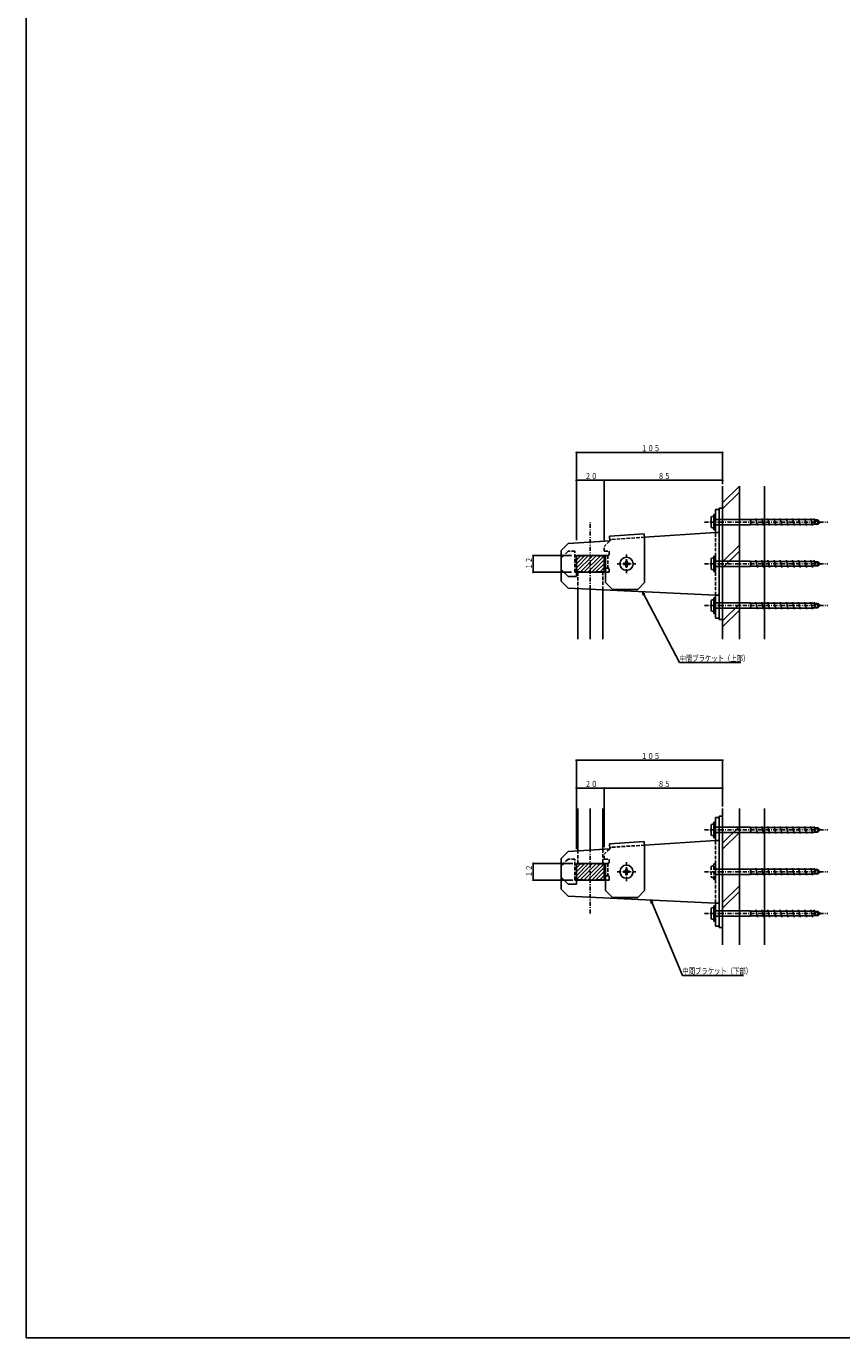
# Model space of a CAD drawing. Extents: x 0 to 1980, y 0 to 3206.
# Drawn here: x 0 to 586, y 0 to 942 of the extents above; entities that cross this region are included whole.
import ezdxf

# ---------------------------------------------------------------- set-up
doc = ezdxf.new("R2010")
doc.units = 0
doc.linetypes.add('HASENP', pattern=[3.5, 2.5, -1])
doc.linetypes.add('ITTENSAP', pattern=[5.5, 3, -1, 0.5, -1])
for name, color, linetype in [('YKK_13', 4, 'CONTINUOUS'), ('YKK_D', 6, 'CONTINUOUS'), ('YKK_ZWAK', 7, 'CONTINUOUS'), ('YSS_K', 3, 'CONTINUOUS')]:
    doc.layers.add(name, color=color, linetype=linetype)
doc.styles.get("Standard").update_dxf_attribs({"font": 'txt', "bigfont": 'BIGFONT'})

msp = doc.modelspace()

# ---------------------------------------------------------------- linework, layer by layer
at = {"layer": 'YKK_13'}
for p, q in [((495, 578.29), (495, 594.79)), ((495, 594.79), (497.5, 594.79)), ((497.5, 595.79), (497.5, 515.79)), ((500, 595.79), (497.5, 595.79)), ((497.5, 516.79), (497.5, 594.79)), ((500, 515.79), (500, 595.79)), ((491.65, 589.55), (491.65, 582.04)), ((493.59, 580.24), (493.59, 591.34)), ((493.59, 591.34), (495, 591.34)), ((495, 591.34), (495, 580.24)), ((495.6, 587.72), (520, 587.72)), ((520.29, 587.54), (520, 587.72)), ((520, 583.87), (520, 587.72)), ((520.29, 584.04), (520, 583.87)), ((565.73, 587.54), (520.29, 587.54)), ((520.29, 587.54), (520.29, 584.04)), ((564.34, 584.04), (520.29, 584.04)), ((523.75, 588.34), (524.93, 583.24)), ((528.15, 588.34), (529.33, 583.24)), ((532.55, 588.34), (533.73, 583.24)), ((536.95, 588.34), (538.13, 583.24)), ((541.35, 588.34), (542.53, 583.24)), ((545.75, 588.34), (546.93, 583.24)), ((550.15, 588.34), (551.33, 583.24)), ((554.55, 588.34), (555.73, 583.24)), ((558.95, 588.34), (560.13, 583.24)), ((563.35, 588.34), (564.53, 583.24)), ((564.91, 584.24), (568.45, 584.24)), ((565.55, 588.34), (566.1, 585.96)), ((566.1, 587.34), (568.45, 587.34)), ((566.1, 587.34), (566.1, 584.24)), ((569.79, 585.59), (566.1, 587.19)), ((570, 585.79), (568.45, 587.34)), ((568.45, 584.24), (570, 585.79)), ((443.77, 577.39), (418.82, 575.73)), ((418.82, 575.72), (419.05, 572.23)), ((444, 573.89), (443.77, 577.39)), ((495, 578.29), (444, 574.89)), ((493.59, 580.24), (495, 580.24)), ((495, 578.29), (497.5, 578.29)), ((495.6, 583.87), (520, 583.87)), ((389, 570.29), (384, 565.29)), ((384, 565.29), (384, 551.79)), ((389, 570.29), (419.05, 572.23)), ((419.05, 572.34), (418.93, 572.22)), ((444, 573.89), (444, 542.29)), ((384, 543.29), (384, 559.79)), ((416, 561.79), (395, 561.79)), ((395, 561.79), (395, 546.79)), ((395, 561.24), (405, 561.74)), ((395, 552.87), (403.81, 561.68)), ((395, 555.7), (400.84, 561.53)), ((395, 558.53), (397.86, 561.38)), ((395, 550.24), (395, 561.24)), ((395.19, 550.23), (406.62, 561.66)), ((397.89, 550.1), (409.31, 561.53)), ((400.58, 549.96), (412.01, 561.39)), ((403.27, 549.83), (414.7, 561.26)), ((405, 561.74), (415, 561.24)), ((406.07, 549.79), (415, 558.73)), ((409.05, 549.94), (415, 555.9)), ((415, 552.79), (415, 561.79)), ((416, 561.79), (415, 561.79)), ((415, 561.24), (415, 550.24)), ((416, 561.79), (416, 542.29)), ((429.71, 556.22), (428.85, 556.22)), ((428.85, 556.22), (428.85, 555.36)), ((430.57, 557.94), (430.57, 557.08)), ((431.43, 557.94), (430.57, 557.94)), ((431.43, 557.08), (431.43, 557.94)), ((433.15, 556.22), (432.29, 556.22)), ((433.15, 555.36), (433.15, 556.22)), ((491.65, 559.55), (491.65, 552.04)), ((493.59, 550.24), (493.59, 561.34)), ((493.59, 561.34), (495, 561.34)), ((495, 561.34), (495, 550.24)), ((495.6, 557.72), (520, 557.72)), ((520.29, 557.54), (520, 557.72)), ((520, 553.87), (520, 557.72)), ((565.73, 557.54), (520.29, 557.54)), ((520.29, 557.54), (520.29, 554.04)), ((523.75, 558.34), (524.93, 553.24)), ((528.15, 558.34), (529.33, 553.24)), ((532.55, 558.34), (533.73, 553.24)), ((536.95, 558.34), (538.13, 553.24)), ((541.35, 558.34), (542.53, 553.24)), ((545.75, 558.34), (546.93, 553.24)), ((550.15, 558.34), (551.33, 553.24)), ((554.55, 558.34), (555.73, 553.24)), ((558.95, 558.34), (560.13, 553.24)), ((563.35, 558.34), (564.53, 553.24)), ((565.55, 558.34), (566.1, 555.96)), ((566.1, 557.34), (568.45, 557.34)), ((566.1, 557.34), (566.1, 554.24)), ((569.79, 555.59), (566.1, 557.19)), ((570, 555.79), (568.45, 557.34)), ((568.45, 554.24), (570, 555.79)), ((384, 551.79), (389, 546.79)), ((395, 546.79), (389, 546.79)), ((405, 549.74), (395, 550.24)), ((395, 549.79), (416, 549.79)), ((396, 550.19), (396, 549.79)), ((405, 549.74), (415, 550.24)), ((412.02, 550.09), (415, 553.07)), ((414, 549.79), (414, 550.19)), ((416, 552.79), (415, 552.79)), ((428.85, 555.36), (429.71, 555.36)), ((430.57, 554.5), (430.57, 553.64)), ((430.57, 553.64), (431.43, 553.64)), ((431.43, 553.64), (431.43, 554.5)), ((432.29, 555.36), (433.15, 555.36)), ((493.59, 550.24), (495, 550.24)), ((495.6, 553.87), (520, 553.87)), ((520.29, 554.04), (520, 553.87)), ((564.34, 554.04), (520.29, 554.04)), ((564.91, 554.24), (568.45, 554.24)), ((389, 538.29), (384, 543.29)), ((495, 533.29), (389, 538.29)), ((396, 537.96), (396, 501.76)), ((405, 501.76), (405, 537.54)), ((414, 501.76), (414, 537.12)), ((416, 542.29), (421, 537.29)), ((439, 537.29), (421, 537.29)), ((439, 537.29), (444, 542.29)), ((491.65, 529.55), (491.65, 522.04)), ((493.59, 520.24), (493.59, 531.34)), ((493.59, 531.34), (495, 531.34)), ((495, 516.79), (495, 533.29)), ((495, 533.29), (497.5, 533.29)), ((495, 531.34), (495, 520.24)), ((495.6, 527.72), (520, 527.72)), ((520.29, 527.54), (520, 527.72)), ((520, 523.87), (520, 527.72)), ((565.73, 527.54), (520.29, 527.54)), ((520.29, 527.54), (520.29, 524.04)), ((523.75, 528.34), (524.93, 523.24)), ((528.15, 528.34), (529.33, 523.24)), ((532.55, 528.34), (533.73, 523.24)), ((536.95, 528.34), (538.13, 523.24)), ((541.35, 528.34), (542.53, 523.24)), ((545.75, 528.34), (546.93, 523.24)), ((550.15, 528.34), (551.33, 523.24)), ((554.55, 528.34), (555.73, 523.24)), ((558.95, 528.34), (560.13, 523.24)), ((563.35, 528.34), (564.53, 523.24)), ((565.55, 528.34), (566.1, 525.96)), ((493.59, 520.24), (495, 520.24)), ((495.6, 523.87), (520, 523.87)), ((520.29, 524.04), (520, 523.87)), ((564.34, 524.04), (520.29, 524.04)), ((564.91, 524.24), (568.45, 524.24)), ((566.1, 527.34), (568.45, 527.34)), ((566.1, 527.34), (566.1, 524.24)), ((569.79, 525.59), (566.1, 527.19)), ((570, 525.79), (568.45, 527.34)), ((568.45, 524.24), (570, 525.79)), ((497.5, 516.79), (495, 516.79)), ((497.5, 515.79), (500, 515.79)), ((396, 349.65), (396, 380.04)), ((405, 380.04), (405, 350.22)), ((414, 380.04), (414, 350.8)), ((491.65, 368.45), (491.65, 360.94)), ((493.59, 359.14), (493.59, 370.24)), ((493.59, 370.24), (495, 370.24)), ((495, 357.19), (495, 373.69)), ((495, 373.69), (497.5, 373.69)), ((495, 370.24), (495, 359.14)), ((497.5, 374.69), (497.5, 294.69)), ((500, 374.69), (497.5, 374.69)), ((497.5, 295.69), (497.5, 373.69)), ((500, 294.69), (500, 374.69)), ((493.59, 359.14), (495, 359.14)), ((495.6, 366.62), (520, 366.62)), ((495.6, 362.77), (520, 362.77)), ((520.29, 366.44), (520, 366.62)), ((520, 362.77), (520, 366.62)), ((520.29, 362.94), (520, 362.77)), ((565.73, 366.44), (520.29, 366.44)), ((520.29, 366.44), (520.29, 362.94)), ((564.34, 362.94), (520.29, 362.94)), ((523.75, 367.24), (524.93, 362.14)), ((528.15, 367.24), (529.33, 362.14)), ((532.55, 367.24), (533.73, 362.14)), ((536.95, 367.24), (538.13, 362.14)), ((541.35, 367.24), (542.53, 362.14)), ((545.75, 367.24), (546.93, 362.14)), ((550.15, 367.24), (551.33, 362.14)), ((554.55, 367.24), (555.73, 362.14)), ((558.95, 367.24), (560.13, 362.14)), ((563.35, 367.24), (564.53, 362.14)), ((564.91, 363.14), (568.45, 363.14)), ((565.55, 367.24), (566.1, 364.86)), ((566.1, 366.24), (568.45, 366.24)), ((566.1, 366.24), (566.1, 363.14)), ((569.79, 364.49), (566.1, 366.09)), ((570, 364.69), (568.45, 366.24)), ((568.45, 363.14), (570, 364.69)), ((389, 349.19), (384, 344.19)), ((389, 349.19), (419.05, 351.13)), ((443.77, 356.29), (418.82, 354.63)), ((418.82, 354.62), (419.05, 351.13)), ((419.05, 351.24), (418.93, 351.12)), ((444, 352.79), (443.77, 356.29)), ((495, 357.19), (444, 353.79)), ((444, 352.79), (444, 321.19)), ((495, 357.19), (497.5, 357.19)), ((384, 344.19), (384, 330.69)), ((416, 340.69), (395, 340.69)), ((395, 340.69), (395, 325.69)), ((405, 340.64), (395, 340.14)), ((395, 331.77), (403.81, 340.58)), ((395, 334.6), (400.84, 340.43)), ((395, 337.43), (397.86, 340.28)), ((395, 340.14), (395, 329.14)), ((395.19, 329.13), (406.62, 340.56)), ((396, 340.19), (396, 340.69)), ((397.89, 329), (409.31, 340.43)), ((400.58, 328.86), (412.01, 340.29)), ((403.27, 328.73), (414.7, 340.16)), ((405, 340.64), (415, 340.14)), ((414, 340.69), (414, 340.19)), ((416, 340.69), (415, 340.69)), ((415, 331.69), (415, 340.69)), ((415, 329.14), (415, 340.14)), ((416, 340.69), (416, 321.19)), ((384, 322.19), (384, 338.69)), ((384, 330.69), (389, 325.69)), ((406.07, 328.69), (415, 337.63)), ((409.05, 328.84), (415, 334.8)), ((412.02, 328.99), (415, 331.97)), ((416, 331.69), (415, 331.69)), ((429.71, 335.12), (428.85, 335.12)), ((428.85, 335.12), (428.85, 334.26)), ((428.85, 334.26), (429.71, 334.26)), ((430.57, 336.84), (430.57, 335.98)), ((431.43, 336.84), (430.57, 336.84)), ((430.57, 333.4), (430.57, 332.54)), ((430.57, 332.54), (431.43, 332.54)), ((431.43, 335.98), (431.43, 336.84)), ((431.43, 332.54), (431.43, 333.4)), ((433.15, 335.12), (432.29, 335.12)), ((432.29, 334.26), (433.15, 334.26)), ((433.15, 334.26), (433.15, 335.12)), ((495.6, 336.62), (520, 336.62)), ((495.6, 332.77), (520, 332.77)), ((520.29, 336.44), (520, 336.62)), ((520, 332.77), (520, 336.62)), ((520.29, 332.94), (520, 332.77)), ((565.73, 336.44), (520.29, 336.44)), ((520.29, 336.44), (520.29, 332.94)), ((564.34, 332.94), (520.29, 332.94)), ((523.75, 337.24), (524.93, 332.14)), ((528.15, 337.24), (529.33, 332.14)), ((532.55, 337.24), (533.73, 332.14)), ((536.95, 337.24), (538.13, 332.14)), ((541.35, 337.24), (542.53, 332.14)), ((545.75, 337.24), (546.93, 332.14)), ((550.15, 337.24), (551.33, 332.14)), ((554.55, 337.24), (555.73, 332.14)), ((558.95, 337.24), (560.13, 332.14)), ((563.35, 337.24), (564.53, 332.14)), ((564.91, 333.14), (568.45, 333.14)), ((565.55, 337.24), (566.1, 334.86)), ((566.1, 336.24), (568.45, 336.24)), ((566.1, 336.24), (566.1, 333.14)), ((569.79, 334.49), (566.1, 336.09)), ((570, 334.69), (568.45, 336.24)), ((568.45, 333.14), (570, 334.69)), ((389, 317.19), (384, 322.19)), ((395, 325.69), (389, 325.69)), ((395, 329.14), (405, 328.64)), ((395, 328.69), (416, 328.69)), ((405, 328.64), (415, 329.14)), ((416, 321.19), (421, 316.19)), ((439, 316.19), (444, 321.19)), ((495, 312.19), (389, 317.19)), ((439, 316.19), (421, 316.19)), ((495, 295.69), (495, 312.19)), ((495, 312.19), (497.5, 312.19)), ((491.65, 308.45), (491.65, 300.94)), ((493.59, 299.14), (493.59, 310.24)), ((493.59, 310.24), (495, 310.24)), ((495, 310.24), (495, 299.14)), ((495.6, 306.62), (520, 306.62)), ((495.6, 302.77), (520, 302.77)), ((520.29, 306.44), (520, 306.62)), ((520, 302.77), (520, 306.62)), ((520.29, 302.94), (520, 302.77)), ((565.73, 306.44), (520.29, 306.44)), ((520.29, 306.44), (520.29, 302.94)), ((564.34, 302.94), (520.29, 302.94)), ((523.75, 307.24), (524.93, 302.14)), ((528.15, 307.24), (529.33, 302.14)), ((532.55, 307.24), (533.73, 302.14)), ((536.95, 307.24), (538.13, 302.14)), ((541.35, 307.24), (542.53, 302.14)), ((545.75, 307.24), (546.93, 302.14)), ((550.15, 307.24), (551.33, 302.14)), ((554.55, 307.24), (555.73, 302.14)), ((558.95, 307.24), (560.13, 302.14)), ((563.35, 307.24), (564.53, 302.14)), ((564.91, 303.14), (568.45, 303.14)), ((565.55, 307.24), (566.1, 304.86)), ((566.1, 306.24), (568.45, 306.24)), ((566.1, 306.24), (566.1, 303.14)), ((569.79, 304.49), (566.1, 306.09)), ((570, 304.69), (568.45, 306.24)), ((568.45, 303.14), (570, 304.69)), ((493.59, 299.14), (495, 299.14)), ((497.5, 295.69), (495, 295.69)), ((497.5, 294.69), (500, 294.69))]:
    msp.add_line(p, q, dxfattribs=at)
at = {"layer": 'YKK_13', "linetype": 'ITTENSAP'}
for p, q in [((405, 537.54), (405, 585.74)), ((486.9, 585.79), (575.64, 585.79)), ((424.25, 555.79), (437.75, 555.79)), ((431, 549.04), (431, 562.54)), ((486.9, 555.79), (575.64, 555.79)), ((486.9, 525.79), (575.64, 525.79)), ((405, 304.64), (405, 380.04)), ((486.9, 364.69), (575.64, 364.69)), ((431, 327.94), (431, 341.44)), ((424.25, 334.69), (437.75, 334.69)), ((486.9, 334.69), (575.64, 334.69)), ((486.9, 304.69), (575.64, 304.69))]:
    msp.add_line(p, q, dxfattribs=at)
at = {"layer": 'YKK_13', "linetype": 'HASENP'}
for p, q in [((443.93, 574.89), (418.99, 573.24)), ((444, 574.89), (420, 573.29)), ((495, 533.29), (495, 578.29)), ((418.93, 572.22), (415, 568.29)), ((415, 564.79), (415, 568.29)), ((420, 573.29), (419.05, 572.34)), ((389, 564.79), (384, 559.79)), ((394, 564.79), (389, 564.79)), ((394, 549.79), (394, 564.79)), ((415, 564.79), (418.5, 564.79)), ((418.5, 561.79), (416, 561.79)), ((417.5, 561.79), (417.5, 552.79)), ((418.5, 564.79), (418.5, 561.79)), ((394, 549.79), (395, 549.79)), ((396, 549.79), (396, 537.96)), ((414, 537.12), (414, 549.79)), ((418.5, 552.79), (416, 552.79)), ((416, 549.79), (418.5, 549.79)), ((418.5, 549.79), (418.5, 552.79)), ((396, 340.69), (396, 349.65)), ((414, 350.8), (414, 340.69)), ((418.93, 351.12), (415, 347.19)), ((443.93, 353.79), (418.99, 352.14)), ((420, 352.19), (419.05, 351.24)), ((444, 353.79), (420, 352.19)), ((495, 312.19), (495, 357.19)), ((389, 343.69), (384, 338.69)), ((394, 343.69), (389, 343.69)), ((394, 328.69), (394, 343.69)), ((415, 343.69), (415, 347.19)), ((415, 343.69), (418.5, 343.69)), ((418.5, 340.69), (416, 340.69)), ((417.5, 340.69), (417.5, 331.69)), ((418.5, 343.69), (418.5, 340.69)), ((493.59, 329.14), (493.59, 340.24)), ((493.59, 340.24), (495, 340.24)), ((495, 340.24), (495, 329.14)), ((418.5, 331.69), (416, 331.69)), ((418.5, 328.69), (418.5, 331.69)), ((491.65, 338.45), (491.65, 330.94)), ((394, 328.69), (395, 328.69)), ((416, 328.69), (418.5, 328.69)), ((493.59, 329.14), (495, 329.14))]:
    msp.add_line(p, q, dxfattribs=at)
at = {"layer": 'YKK_13'}
for centre in [(431, 555.79), (431, 334.69)]:
    msp.add_circle(centre, 4.75, dxfattribs=at)
for centre, radius, start, end in [((493.59, 585.79), 4.22, 90, 117.33367), ((495.6, 588.32), 0.6, 180, 270), ((493.59, 585.79), 4.22, 242.66633, 270), ((495.6, 583.27), 0.6, 90, 180), ((429.71, 557.08), 0.86, 270, 0), ((432.29, 557.08), 0.86, 180, 270), ((493.59, 555.79), 4.22, 90, 117.33367), ((495.6, 558.32), 0.6, 180, 270), ((429.71, 554.5), 0.86, 0, 90), ((432.29, 554.5), 0.86, 90, 180), ((493.59, 555.79), 4.22, 242.66633, 270), ((495.6, 553.27), 0.6, 90, 180), ((493.59, 525.79), 4.22, 90, 117.33367), ((495.6, 528.32), 0.6, 180, 270), ((493.59, 525.79), 4.22, 242.66633, 270), ((495.6, 523.27), 0.6, 90, 180), ((493.59, 364.69), 4.22, 90, 117.33367), ((493.59, 364.69), 4.22, 242.66633, 270), ((429.71, 335.98), 0.86, 270, 0), ((429.71, 333.4), 0.86, 0, 90), ((432.29, 335.98), 0.86, 180, 270), ((432.29, 333.4), 0.86, 90, 180), ((493.59, 304.69), 4.22, 90, 117.33367), ((493.59, 304.69), 4.22, 242.66633, 270)]:
    msp.add_arc(centre, radius, start, end, dxfattribs=at)
at = {"layer": 'YKK_13', "linetype": 'HASENP'}
for centre, radius, start, end in [((495.6, 367.22), 0.6, 180, 270), ((495.6, 362.17), 0.6, 90, 180), ((493.59, 334.69), 4.22, 90, 117.33367), ((493.59, 334.69), 4.22, 242.66633, 270), ((495.6, 337.22), 0.6, 180, 270), ((495.6, 332.17), 0.6, 90, 180), ((495.6, 307.22), 0.6, 180, 270), ((495.6, 302.17), 0.6, 90, 180)]:
    msp.add_arc(centre, radius, start, end, dxfattribs=at)
at = {"layer": 'YKK_13'}
for points in [[(569.09, 585.79), (568.55, 585.58), (568, 585.37), (567.8, 585.02), (567.68, 584.81), (567.69, 584.54), (567.76, 584.24)], [(569.09, 555.79), (568.55, 555.58), (568, 555.37), (567.8, 555.02), (567.68, 554.81), (567.69, 554.54), (567.76, 554.24)], [(569.09, 525.79), (568.55, 525.58), (568, 525.37), (567.8, 525.02), (567.68, 524.81), (567.69, 524.54), (567.76, 524.24)], [(569.09, 364.69), (568.55, 364.48), (568, 364.27), (567.8, 363.92), (567.68, 363.71), (567.69, 363.44), (567.76, 363.14)], [(569.09, 334.69), (568.55, 334.48), (568, 334.27), (567.8, 333.92), (567.68, 333.71), (567.69, 333.44), (567.76, 333.14)], [(569.09, 304.69), (568.55, 304.48), (568, 304.27), (567.8, 303.92), (567.68, 303.71), (567.69, 303.44), (567.76, 303.14)]]:
    msp.add_open_spline(points, degree=3, knots=[0, 0, 0, 0, 1, 1, 1, 2, 2, 2, 2], dxfattribs=at)
at = {"layer": 'YKK_D'}
for p, q in [((395, 572.77), (395, 636.29)), ((395, 635.79), (500, 635.79)), ((500, 613.11), (500, 636.29)), ((395, 572.77), (395, 616.29)), ((395, 615.79), (415, 615.79)), ((415, 572.77), (415, 616.29)), ((415, 615.79), (500, 615.79)), ((500, 613.11), (500, 616.29)), ((391.5, 561.74), (363.5, 561.74)), ((364, 561.74), (364, 549.74)), ((391.5, 549.74), (363.5, 549.74)), ((442.43, 535.77), (469.1, 484.86)), ((442.43, 535.77), (442.97, 533.34)), ((444.12, 533.94), (442.43, 535.77)), ((469.1, 484.86), (513.1, 484.86)), ((395, 350.79), (395, 415.19)), ((500, 414.69), (395, 414.69)), ((500, 381.61), (500, 415.19)), ((395, 350.79), (395, 395.19)), ((415, 394.69), (395, 394.69)), ((415, 352.38), (415, 395.19)), ((500, 394.69), (415, 394.69)), ((500, 381.61), (500, 395.19)), ((392.39, 340.69), (363.5, 340.69)), ((364, 340.69), (364, 328.69)), ((392.45, 328.69), (363.5, 328.69)), ((449.9, 312.42), (448.37, 314.39)), ((448.37, 314.39), (448.71, 311.92)), ((448.37, 314.39), (471.09, 260.28)), ((471.09, 260.28), (515.09, 260.28))]:
    msp.add_line(p, q, dxfattribs=at)
at = {"layer": 'YKK_D', "const_width": 0.75}
for points in [[(395.37, 635.79, 1), (394.62, 635.79, 1)], [(500.37, 635.79, 1), (499.62, 635.79, 1)], [(395.37, 615.79, 1), (394.62, 615.79, 1)], [(415.37, 615.79, 1), (414.62, 615.79, 1)], [(415.37, 615.79, 1), (414.62, 615.79, 1)], [(500.37, 615.79, 1), (499.62, 615.79, 1)], [(364.37, 561.74, 1), (363.62, 561.74, 1)], [(364.37, 549.74, 1), (363.62, 549.74, 1)], [(395.37, 414.69, 1), (394.62, 414.69, 1)], [(500.37, 414.69, 1), (499.62, 414.69, 1)], [(395.37, 394.69, 1), (394.62, 394.69, 1)], [(415.37, 394.69, 1), (414.62, 394.69, 1)], [(415.37, 394.69, 1), (414.62, 394.69, 1)], [(500.37, 394.69, 1), (499.62, 394.69, 1)], [(364.37, 340.69, 1), (363.62, 340.69, 1)], [(364.37, 328.69, 1), (363.62, 328.69, 1)]]:
    msp.add_lwpolyline(points, format="xyb", close=True, dxfattribs=at)
at = {"layer": 'YKK_ZWAK'}
for p, q in [((0, 0), (0, 3120)), ((1980, 0), (0, 0))]:
    msp.add_line(p, q, dxfattribs=at)
at = {"layer": 'YSS_K'}
for p, q in [((512, 611.61), (500, 599.61)), ((500, 611.61), (500, 501.76)), ((512, 607.37), (500, 595.37)), ((512, 611.61), (512, 501.76)), ((530, 536.74), (530, 611.61)), ((512, 569.19), (500, 557.19)), ((512, 564.94), (500, 552.94)), ((512, 540.98), (512, 501.76)), ((530, 501.76), (530, 540.98)), ((530, 536.74), (530, 501.76)), ((512, 526.76), (500, 514.76)), ((500, 510.52), (512, 522.52)), ((500, 282.25), (500, 380.11)), ((512, 282.25), (512, 380.11)), ((512, 380.11), (512, 336.64)), ((530, 336.64), (530, 380.11)), ((530, 380.11), (530, 358.64)), ((512, 367.1), (500, 355.1)), ((500, 350.86), (512, 362.86)), ((530, 358.64), (530, 282.25)), ((512, 336.64), (529, 336.64)), ((500, 312.67), (512, 324.67)), ((500, 308.43), (512, 320.43))]:
    msp.add_line(p, q, dxfattribs=at)

# ---------------------------------------------------------------- texts
at = {"layer": 'YKK_D', "color": 6, "width": 0.766283}
for s, p in [('１０５', (441.52, 636.69)), ('２０', (401.02, 616.69)), ('８５', (453.52, 616.69)), ('中間ブラケット（上部）', (469.12, 485.76)), ('１０５', (441.52, 415.59)), ('２０', (401.02, 395.59)), ('８５', (453.52, 395.59)), ('中間ブラケット（下部）', (471.1, 261.18))]:
    msp.add_text(s, height=4.35, dxfattribs=at).set_placement(p)
for p in [(363.1, 551.76), (363.1, 330.71)]:
    msp.add_text('１２', height=4.35, rotation=90, dxfattribs=at).set_placement(p)

doc.saveas('drawing.dxf')
